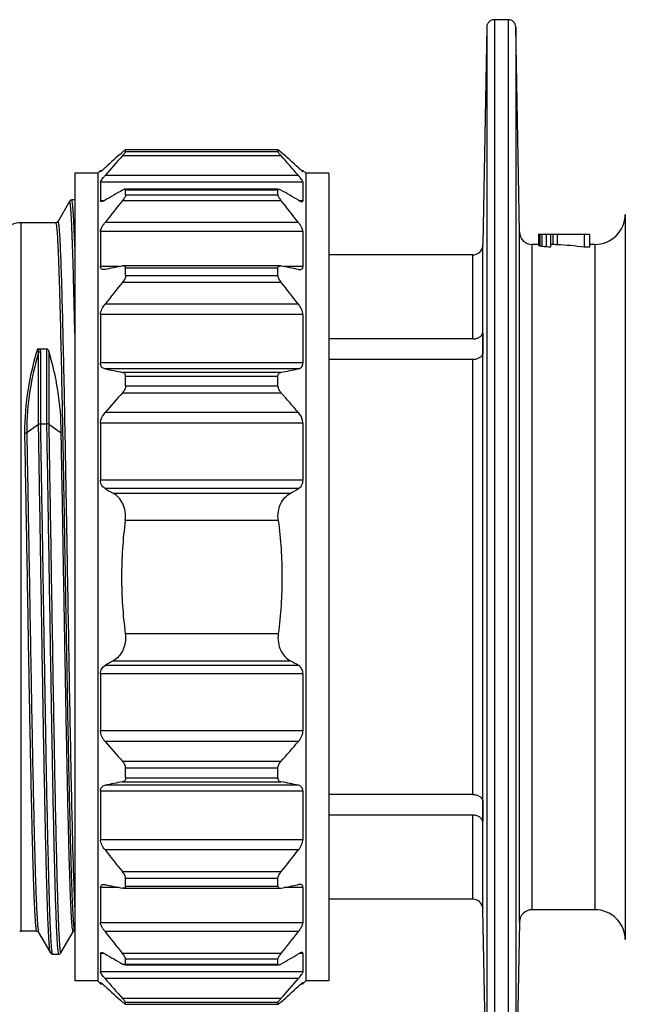
# Model space of a CAD drawing. Units: millimetres. Extents: x 0 to 420, y 0 to 297.
# Drawn here: x 242 to 266, y 149 to 187 of the extents above; entities that cross this region are included whole.
import ezdxf

# ---------------------------------------------------------------- set-up
doc = ezdxf.new("R2010")
doc.units = ezdxf.units.MM
doc.header["$LTSCALE"] = 23.1
doc.layers.get('0').update_dxf_attribs({"linetype": 'CONTINUOUS'})
doc.layers.add('A_STD', color=7, linetype='CONTINUOUS')

msp = doc.modelspace()

# ---------------------------------------------------------------- linework, layer by layer
at = {"color": 9, "linetype": 'Continuous'}
for p, q in [((260.439, 187.294), (260.439, 143.394)), ((260.983, 187.294), (260.983, 143.394)), ((260.139, 186.999), (260.139, 143.689)), ((261.283, 186.999), (261.283, 143.689)), ((245.794, 181.941), (252.031, 181.941)), ((251.912, 182.167), (245.912, 182.167)), ((245.912, 182.101), (251.912, 182.101)), ((252.722, 181.155), (245.103, 181.155)), ((252.9, 180.897), (244.925, 180.897)), ((251.912, 180.586), (245.912, 180.586)), ((245.912, 180.394), (251.912, 180.394)), ((245.072, 180.166), (244.925, 180.166)), ((245.794, 180.176), (252.031, 180.176)), ((252.9, 180.166), (252.753, 180.166)), ((265.596, 179.623), (265.596, 151.065)), ((252.722, 179.305), (245.103, 179.305)), ((252.9, 178.958), (244.925, 178.958)), ((261.424, 151.753), (261.424, 178.935)), ((259.989, 152.251), (259.989, 178.437)), ((261.924, 152.244), (261.924, 178.444)), ((264.396, 178.444), (264.396, 152.244)), ((259.589, 174.722), (259.589, 178.031)), ((245.663, 177.569), (244.925, 177.569)), ((251.912, 177.513), (245.912, 177.513)), ((245.912, 177.215), (251.912, 177.215)), ((252.9, 177.569), (252.162, 177.569)), ((245.794, 176.958), (252.031, 176.958)), ((252.722, 176.088), (245.103, 176.088)), ((252.9, 175.686), (244.925, 175.686)), ((242.481, 171.364), (242.481, 174.18)), ((242.567, 171.384), (242.567, 174.224)), ((242.798, 174.332), (242.798, 171.384)), ((242.884, 174.24), (242.884, 171.364)), ((252.9, 173.775), (244.925, 173.775)), ((259.589, 156.78), (259.589, 173.909)), ((252.722, 173.544), (245.103, 173.544)), ((252.031, 173.406), (245.794, 173.406)), ((251.912, 173.249), (245.912, 173.249)), ((245.794, 172.604), (252.031, 172.604)), ((245.912, 172.873), (251.912, 172.873)), ((252.722, 171.819), (245.103, 171.819)), ((252.9, 171.403), (244.925, 171.403)), ((242.019, 171.037), (242.481, 171.364)), ((242.567, 171.384), (242.798, 171.384)), ((242.884, 171.364), (243.375, 171.018)), ((252.9, 169.155), (244.925, 169.155)), ((252.722, 168.829), (245.103, 168.829)), ((252.396, 168.638), (245.429, 168.638)), ((251.926, 167.569), (245.899, 167.569)), ((245.899, 163.119), (251.926, 163.119)), ((252.722, 161.86), (245.103, 161.86)), ((245.429, 162.05), (252.396, 162.05)), ((252.9, 161.533), (244.925, 161.533)), ((252.9, 159.286), (244.925, 159.286)), ((252.722, 158.87), (245.103, 158.87)), ((252.031, 158.084), (245.794, 158.084)), ((251.912, 157.815), (245.912, 157.815)), ((245.912, 157.439), (251.912, 157.439)), ((252.722, 157.144), (245.103, 157.144)), ((245.794, 157.282), (252.031, 157.282)), ((252.9, 156.914), (244.925, 156.914)), ((259.589, 152.657), (259.589, 155.966)), ((252.9, 155.002), (244.925, 155.002)), ((252.722, 154.601), (245.103, 154.601)), ((252.031, 153.73), (245.794, 153.73)), ((251.912, 153.473), (245.912, 153.473)), ((245.912, 153.175), (251.912, 153.175)), ((245.663, 153.119), (244.925, 153.119)), ((252.9, 153.119), (252.162, 153.119)), ((252.9, 151.73), (244.925, 151.73)), ((242.484, 151.355), (242.487, 151.35)), ((252.722, 151.383), (245.103, 151.383)), ((245.072, 150.522), (244.925, 150.522)), ((252.031, 150.513), (245.794, 150.513)), ((252.9, 150.522), (252.753, 150.522)), ((251.912, 150.294), (245.912, 150.294)), ((245.912, 150.102), (251.912, 150.102)), ((252.9, 149.792), (244.925, 149.792)), ((252.722, 149.533), (245.103, 149.533)), ((252.031, 148.747), (245.794, 148.747)), ((251.912, 148.588), (245.912, 148.588)), ((245.912, 148.522), (251.912, 148.522))]:
    msp.add_line(p, q, dxfattribs=at)
at = {"color": 7, "linetype": 'Continuous'}
for p, q in [((251.916, 182.17), (245.909, 182.17)), ((245.912, 182.101), (245.912, 182.167)), ((251.912, 182.101), (251.912, 182.167)), ((243.912, 181.244), (243.912, 149.444)), ((244.812, 181.244), (243.912, 181.244)), ((244.925, 181.357), (244.812, 181.244)), ((244.812, 181.244), (244.812, 149.444)), ((244.925, 181.357), (244.925, 181.313)), ((252.9, 181.357), (252.9, 181.313)), ((253.012, 181.244), (252.9, 181.357)), ((253.012, 181.244), (253.012, 149.444)), ((253.912, 181.244), (253.012, 181.244)), ((253.912, 181.244), (253.912, 149.444)), ((244.925, 180.897), (244.925, 180.166)), ((252.9, 180.897), (252.9, 180.166)), ((251.912, 180.617), (245.912, 180.617)), ((245.912, 180.394), (245.912, 180.586)), ((251.912, 180.394), (251.912, 180.586)), ((243.699, 180.138), (243.237, 179.338)), ((243.912, 180.194), (243.792, 180.194)), ((243.793, 180.194), (243.792, 180.194)), ((243.157, 179.294), (241.797, 179.294)), ((244.925, 178.958), (244.925, 177.569)), ((252.9, 178.958), (252.9, 177.569)), ((262.182, 178.844), (262.182, 178.407)), ((262.182, 178.844), (264.182, 178.844)), ((262.225, 178.844), (262.225, 178.381)), ((262.31, 178.844), (262.31, 178.364)), ((262.48, 178.844), (262.48, 178.344)), ((262.651, 178.844), (262.651, 178.339)), ((262.736, 178.844), (262.736, 178.436)), ((262.906, 178.844), (262.906, 178.433)), ((263.97, 178.844), (263.97, 178.333)), ((264.182, 178.844), (264.182, 178.333)), ((259.982, 178.37), (259.982, 178.357)), ((262.736, 178.436), (262.651, 178.436)), ((259.589, 178.031), (253.912, 178.031)), ((264.182, 178.333), (263.97, 178.333)), ((251.996, 177.598), (245.829, 177.598)), ((245.912, 177.215), (245.912, 177.513)), ((251.912, 177.215), (251.912, 177.513)), ((244.925, 175.686), (244.925, 173.775)), ((252.9, 175.686), (252.9, 173.775)), ((259.982, 174.952), (259.982, 174.139)), ((259.589, 174.722), (253.912, 174.722)), ((242.499, 174.332), (242.798, 174.332)), ((259.589, 173.909), (253.912, 173.909)), ((245.912, 172.873), (245.912, 173.249)), ((251.912, 172.873), (251.912, 173.249)), ((244.925, 171.403), (244.925, 169.155)), ((252.9, 171.403), (252.9, 169.155)), ((244.925, 161.533), (244.925, 159.286)), ((252.9, 161.533), (252.9, 159.286)), ((245.912, 157.439), (245.912, 157.815)), ((251.912, 157.439), (251.912, 157.815)), ((244.925, 156.914), (244.925, 155.002)), ((252.9, 156.914), (252.9, 155.002)), ((259.589, 156.78), (253.912, 156.78)), ((259.982, 156.549), (259.982, 155.736)), ((259.589, 155.966), (253.912, 155.966)), ((245.912, 153.175), (245.912, 153.473)), ((251.912, 153.175), (251.912, 153.473)), ((244.925, 153.119), (244.925, 151.73)), ((245.829, 153.09), (251.996, 153.09)), ((252.9, 153.119), (252.9, 151.73)), ((259.589, 152.657), (253.912, 152.657)), ((259.982, 152.331), (259.982, 152.318)), ((242.407, 151.394), (241.797, 151.394)), ((242.487, 151.35), (242.949, 150.55)), ((243.366, 150.55), (243.857, 151.4)), ((243.907, 151.394), (243.85, 151.394)), ((243.042, 150.494), (243.273, 150.494)), ((243.042, 150.494), (243.042, 150.494)), ((243.272, 150.494), (243.273, 150.494)), ((244.925, 150.522), (244.925, 149.792)), ((252.9, 150.522), (252.9, 149.792)), ((245.912, 150.102), (245.912, 150.294)), ((245.912, 150.071), (251.912, 150.071)), ((251.912, 150.102), (251.912, 150.294)), ((244.812, 149.444), (243.912, 149.444)), ((244.925, 149.331), (244.812, 149.444)), ((244.925, 149.375), (244.927, 149.376)), ((244.925, 149.375), (244.925, 149.331)), ((252.9, 149.375), (252.898, 149.376)), ((253.012, 149.444), (252.9, 149.331)), ((252.9, 149.375), (252.9, 149.331)), ((253.912, 149.444), (253.012, 149.444)), ((245.912, 148.522), (245.912, 148.588)), ((251.912, 148.522), (251.912, 148.588))]:
    msp.add_line(p, q, dxfattribs=at)
for points in [[(243.793, 180.194), (243.766, 180.191), (243.742, 180.181), (243.723, 180.168), (243.709, 180.153), (243.701, 180.141), (243.699, 180.138)], [(243.237, 179.338), (243.235, 179.335), (243.227, 179.325), (243.214, 179.312), (243.194, 179.301), (243.169, 179.295), (243.164, 179.294)], [(242.414, 151.394), (242.418, 151.393), (242.444, 151.387), (242.463, 151.376), (242.477, 151.364), (242.485, 151.353), (242.487, 151.35)], [(242.949, 150.55), (242.952, 150.544), (242.961, 150.532), (242.976, 150.518), (242.997, 150.505), (243.021, 150.496), (243.042, 150.494)], [(243.272, 150.494), (243.299, 150.498), (243.323, 150.507), (243.342, 150.521), (243.356, 150.535), (243.364, 150.547), (243.366, 150.55)]]:
    msp.add_lwpolyline(points, dxfattribs=at)
for centre, radius, start, end in [((260.439, 186.994), 0.3, 90, 179), ((260.983, 186.994), 0.3, 1, 90), ((292.337, 129.852), 69.959, 131.7049, 132.46681), ((305.525, 128.756), 79.978, 138.31843, 139.06773), ((205.488, 129.852), 69.959, 47.53319, 48.2951), ((192.3, 128.756), 79.978, 40.93227, 41.68157), ((279.91, 120.95), 68.703, 119.77407, 120.43963), ((217.915, 120.95), 68.703, 59.56037, 60.22593), ((313.284, 125.966), 86.566, 141.22768, 141.96328), ((184.541, 125.966), 86.566, 38.03672, 38.77232), ((264.396, 179.644), 1.2, 270, 359), ((261.924, 178.944), 0.5, 181, 270), ((259.589, 178.444), 0.4, 349.3261, 359), ((259.589, 178.431), 0.4, 270.0237, 349.3622), ((272.23, 43.481), 136.694, 101.15131, 101.44641), ((225.595, 43.481), 136.694, 78.55359, 78.84869), ((313.284, 122.749), 86.566, 141.22768, 141.96328), ((184.541, 122.749), 86.566, 38.03672, 38.77232), ((272.23, 307.519), 136.694, 258.55359, 258.84869), ((225.595, 307.519), 136.694, 281.15131, 281.44641), ((305.525, 119.42), 79.978, 138.31843, 139.06773), ((192.3, 119.42), 79.978, 40.93227, 41.68157), ((278.786, 226.142), 66.478, 239.55753, 239.88287), ((219.039, 226.142), 66.478, 300.11713, 300.44247), ((278.786, 104.547), 66.478, 120.11713, 120.44247), ((219.039, 104.547), 66.478, 59.55753, 59.88287), ((305.525, 211.269), 79.978, 220.93227, 221.68157), ((192.3, 211.269), 79.978, 318.31843, 319.06773), ((273.144, 18.595), 141.359, 101.15618, 101.44155), ((224.681, 18.595), 141.359, 78.55845, 78.84382), ((313.284, 207.94), 86.566, 218.03672, 218.77232), ((184.541, 207.94), 86.566, 321.22768, 321.96328), ((273.144, 291.781), 141.359, 258.55845, 258.84382), ((224.681, 291.781), 141.359, 281.15618, 281.44155), ((259.589, 152.257), 0.4, 10.6379, 89.9764), ((259.586, 152.256), 0.404, 17.6425, 30.6334), ((259.59, 152.257), 0.399, 10.6827, 17.6552), ((259.589, 152.244), 0.4, 1, 10.6739), ((261.924, 151.744), 0.5, 90, 179), ((264.396, 151.044), 1.2, 1, 90), ((313.284, 204.722), 86.566, 218.03672, 218.77232), ((184.541, 204.722), 86.566, 321.22768, 321.96328), ((280.986, 211.593), 70.848, 239.57044, 240.21586), ((216.839, 211.593), 70.848, 299.78414, 300.42956), ((305.525, 201.932), 79.978, 220.93227, 221.68157), ((192.3, 201.932), 79.978, 318.31843, 319.06773), ((293.675, 202.318), 71.955, 227.54376, 228.28453), ((204.15, 202.318), 71.955, 311.71547, 312.45624)]:
    msp.add_arc(centre, radius, start, end, dxfattribs=at)
for centre, major_axis, ratio, start_param, end_param in [((262.038, 165.344), (0, 13.1), 0.145897, -0.098122, -0.075772), ((261.57, 165.344), (0, 13.1), 0.510638, -0.110914, -0.098122), ((261.817, 165.344), (26.757, 0), 0.489584, 1.530073, 1.536438), ((262.42, 165.344), (0, 13.1), 0.911854, -0.130138, -0.040724), ((260.829, 165.344), (13.379, 0), 0.979167, 1.447071, 1.459882), ((255.876, 165.344), (53.515, 0), 0.244792, 1.443865, 1.447071)]:
    msp.add_ellipse(centre, major_axis=major_axis, ratio=ratio, start_param=start_param, end_param=end_param, dxfattribs=at)
for points, knots in [([(245.909, 182.17), (245.907, 182.17), (245.902, 182.167), (245.892, 182.162), (245.88, 182.154), (245.86, 182.139), (245.831, 182.114), (245.806, 182.093), (245.794, 182.082)], [0, 0, 0, 0, 0.044953, 0.118283, 0.218372, 0.341737, 0.643686, 1, 1, 1, 1]), ([(245.912, 182.101), (245.912, 182.097), (245.909, 182.09), (245.902, 182.076), (245.891, 182.06), (245.87, 182.031), (245.837, 181.991), (245.809, 181.958), (245.794, 181.941)], [0, 0, 0, 0, 0.046435, 0.122451, 0.225496, 0.35153, 0.654226, 1, 1, 1, 1]), ([(245.912, 182.167), (245.912, 182.167), (245.912, 182.169), (245.91, 182.17), (245.909, 182.17)], [0, 0, 0, 0, 0.500409, 1, 1, 1, 1]), ([(251.912, 182.167), (251.912, 182.167), (251.913, 182.169), (251.915, 182.17), (251.916, 182.17)], [0, 0, 0, 0, 0.500409, 1, 1, 1, 1]), ([(251.912, 182.101), (251.912, 182.097), (251.916, 182.09), (251.923, 182.076), (251.934, 182.06), (251.955, 182.031), (251.988, 181.991), (252.016, 181.958), (252.031, 181.941)], [0, 0, 0, 0, 0.046435, 0.122451, 0.225496, 0.35153, 0.654226, 1, 1, 1, 1]), ([(251.916, 182.17), (251.918, 182.17), (251.923, 182.167), (251.933, 182.162), (251.945, 182.154), (251.965, 182.139), (251.994, 182.114), (252.018, 182.093), (252.031, 182.082)], [0, 0, 0, 0, 0.044953, 0.118283, 0.218372, 0.341737, 0.643686, 1, 1, 1, 1]), ([(244.927, 181.312), (244.926, 181.312), (244.925, 181.312), (244.925, 181.313), (244.925, 181.313)], [0, 0, 0, 0, 0.508221, 1, 1, 1, 1]), ([(244.925, 180.897), (244.925, 180.903), (244.929, 180.917), (244.946, 180.952), (244.982, 181.006), (245.037, 181.078), (245.08, 181.129), (245.103, 181.155)], [0, 0, 0, 0, 0.056244, 0.137861, 0.368483, 0.664493, 1, 1, 1, 1]), ([(245.103, 181.458), (245.082, 181.439), (245.052, 181.412), (245.013, 181.377), (244.988, 181.356), (244.966, 181.338), (244.948, 181.324), (244.936, 181.316), (244.929, 181.312), (244.927, 181.312)], [0, 0, 0, 0, 0.370009, 0.53387, 0.679374, 0.802678, 0.899797, 0.966524, 1, 1, 1, 1]), ([(252.722, 181.458), (252.743, 181.439), (252.773, 181.412), (252.812, 181.377), (252.837, 181.356), (252.859, 181.338), (252.877, 181.324), (252.889, 181.316), (252.896, 181.312), (252.898, 181.312)], [0, 0, 0, 0, 0.370009, 0.53387, 0.679374, 0.802678, 0.899797, 0.966524, 1, 1, 1, 1]), ([(252.9, 180.897), (252.9, 180.903), (252.896, 180.917), (252.879, 180.952), (252.843, 181.006), (252.788, 181.078), (252.745, 181.129), (252.722, 181.155)], [0, 0, 0, 0, 0.056244, 0.137861, 0.368483, 0.664493, 1, 1, 1, 1]), ([(252.898, 181.312), (252.899, 181.312), (252.9, 181.312), (252.9, 181.313), (252.9, 181.313)], [0, 0, 0, 0, 0.508221, 1, 1, 1, 1]), ([(245.882, 180.617), (245.868, 180.617), (245.837, 180.607), (245.809, 180.593), (245.794, 180.584)], [0, 0, 0, 0, 0.429091, 1, 1, 1, 1]), ([(245.912, 180.394), (245.912, 180.379), (245.902, 180.345), (245.876, 180.292), (245.839, 180.234), (245.809, 180.195), (245.794, 180.176)], [0, 0, 0, 0, 0.178371, 0.419948, 0.700765, 1, 1, 1, 1]), ([(245.912, 180.586), (245.912, 180.594), (245.908, 180.613), (245.89, 180.617), (245.882, 180.617)], [0, 0, 0, 0, 0.512595, 1, 1, 1, 1]), ([(251.912, 180.586), (251.912, 180.594), (251.917, 180.613), (251.935, 180.617), (251.943, 180.617)], [0, 0, 0, 0, 0.512595, 1, 1, 1, 1]), ([(251.912, 180.394), (251.912, 180.379), (251.923, 180.345), (251.949, 180.292), (251.986, 180.234), (252.016, 180.195), (252.031, 180.176)], [0, 0, 0, 0, 0.178371, 0.419948, 0.700765, 1, 1, 1, 1]), ([(251.943, 180.617), (251.957, 180.617), (251.988, 180.607), (252.016, 180.593), (252.031, 180.584)], [0, 0, 0, 0, 0.429091, 1, 1, 1, 1]), ([(244.963, 180.129), (244.954, 180.129), (244.931, 180.134), (244.925, 180.157), (244.925, 180.166)], [0, 0, 0, 0, 0.498327, 1, 1, 1, 1]), ([(245.103, 180.184), (245.078, 180.169), (245.042, 180.15), (244.994, 180.133), (244.973, 180.129), (244.963, 180.129)], [0, 0, 0, 0, 0.57966, 0.812579, 1, 1, 1, 1]), ([(252.722, 180.184), (252.747, 180.169), (252.783, 180.15), (252.831, 180.133), (252.852, 180.129), (252.861, 180.129)], [0, 0, 0, 0, 0.57966, 0.812579, 1, 1, 1, 1]), ([(252.861, 180.129), (252.871, 180.129), (252.894, 180.134), (252.9, 180.157), (252.9, 180.166)], [0, 0, 0, 0, 0.498327, 1, 1, 1, 1]), ([(244.925, 178.958), (244.925, 178.983), (244.939, 179.039), (244.979, 179.123), (245.035, 179.214), (245.079, 179.274), (245.103, 179.305)], [0, 0, 0, 0, 0.188184, 0.430563, 0.706923, 1, 1, 1, 1]), ([(252.9, 178.958), (252.9, 178.983), (252.886, 179.039), (252.846, 179.123), (252.79, 179.214), (252.746, 179.274), (252.722, 179.305)], [0, 0, 0, 0, 0.188184, 0.430563, 0.706923, 1, 1, 1, 1]), ([(245.829, 177.598), (245.826, 177.598), (245.814, 177.598), (245.802, 177.596), (245.794, 177.595)], [0, 0, 0, 0, 0.240169, 1, 1, 1, 1]), ([(245.912, 177.513), (245.912, 177.526), (245.909, 177.55), (245.891, 177.58), (245.861, 177.596), (245.84, 177.598), (245.829, 177.598)], [0, 0, 0, 0, 0.288022, 0.526481, 0.753423, 1, 1, 1, 1]), ([(251.912, 177.513), (251.912, 177.526), (251.916, 177.55), (251.934, 177.58), (251.964, 177.596), (251.985, 177.598), (251.996, 177.598)], [0, 0, 0, 0, 0.288022, 0.526481, 0.753423, 1, 1, 1, 1]), ([(251.996, 177.598), (251.999, 177.598), (252.011, 177.598), (252.023, 177.596), (252.031, 177.595)], [0, 0, 0, 0, 0.240169, 1, 1, 1, 1]), ([(245.047, 177.451), (245.03, 177.451), (244.999, 177.454), (244.957, 177.475), (244.929, 177.517), (244.925, 177.551), (244.925, 177.569)], [0, 0, 0, 0, 0.253307, 0.482423, 0.717636, 1, 1, 1, 1]), ([(245.103, 177.457), (245.098, 177.456), (245.08, 177.452), (245.061, 177.451), (245.047, 177.451)], [0, 0, 0, 0, 0.261452, 1, 1, 1, 1]), ([(245.912, 177.215), (245.912, 177.194), (245.904, 177.15), (245.868, 177.061), (245.825, 176.998), (245.794, 176.958)], [0, 0, 0, 0, 0.215585, 0.465941, 1, 1, 1, 1]), ([(251.912, 177.215), (251.912, 177.194), (251.921, 177.15), (251.957, 177.061), (251.999, 176.998), (252.031, 176.958)], [0, 0, 0, 0, 0.215585, 0.465941, 1, 1, 1, 1]), ([(252.722, 177.457), (252.727, 177.456), (252.745, 177.452), (252.764, 177.451), (252.778, 177.451)], [0, 0, 0, 0, 0.261452, 1, 1, 1, 1]), ([(252.778, 177.451), (252.794, 177.451), (252.826, 177.454), (252.868, 177.475), (252.896, 177.517), (252.9, 177.551), (252.9, 177.569)], [0, 0, 0, 0, 0.253307, 0.482423, 0.717636, 1, 1, 1, 1]), ([(244.925, 175.686), (244.925, 175.719), (244.937, 175.789), (244.991, 175.928), (245.055, 176.026), (245.103, 176.088)], [0, 0, 0, 0, 0.221707, 0.472185, 1, 1, 1, 1]), ([(252.9, 175.686), (252.9, 175.719), (252.888, 175.789), (252.834, 175.928), (252.77, 176.026), (252.722, 176.088)], [0, 0, 0, 0, 0.221707, 0.472185, 1, 1, 1, 1]), ([(259.589, 174.722), (259.635, 174.722), (259.724, 174.732), (259.844, 174.779), (259.937, 174.853), (259.974, 174.919), (259.982, 174.952)], [0, 0, 0, 0, 0.281893, 0.547823, 0.787134, 1, 1, 1, 1]), ([(242.441, 174.315), (242.445, 174.318), (242.462, 174.328), (242.483, 174.332), (242.499, 174.332)], [0, 0, 0, 0, 0.238915, 1, 1, 1, 1]), ([(242.798, 174.332), (242.81, 174.332), (242.834, 174.323), (242.865, 174.29), (242.878, 174.26), (242.884, 174.24)], [0, 0, 0, 0, 0.280184, 0.531982, 1, 1, 1, 1]), ([(243.375, 171.018), (243.375, 171.584), (243.291, 172.675), (243.039, 173.739), (242.884, 174.24)], [0, 0, 0, 0, 0.519042, 1, 1, 1, 1]), ([(259.982, 174.139), (259.974, 174.106), (259.937, 174.04), (259.844, 173.966), (259.724, 173.919), (259.635, 173.909), (259.589, 173.909)], [0, 0, 0, 0, 0.212912, 0.452235, 0.718132, 1, 1, 1, 1]), ([(245.103, 173.544), (245.079, 173.549), (245.033, 173.565), (244.973, 173.612), (244.933, 173.686), (244.925, 173.744), (244.925, 173.775)], [0, 0, 0, 0, 0.228043, 0.457221, 0.707561, 1, 1, 1, 1]), ([(252.722, 173.544), (252.745, 173.549), (252.792, 173.565), (252.852, 173.612), (252.892, 173.686), (252.9, 173.744), (252.9, 173.775)], [0, 0, 0, 0, 0.228043, 0.457221, 0.707561, 1, 1, 1, 1]), ([(245.912, 173.249), (245.912, 173.27), (245.907, 173.31), (245.881, 173.36), (245.84, 173.392), (245.809, 173.403), (245.794, 173.406)], [0, 0, 0, 0, 0.295329, 0.547598, 0.775769, 1, 1, 1, 1]), ([(251.912, 173.249), (251.912, 173.27), (251.918, 173.31), (251.944, 173.36), (251.985, 173.392), (252.016, 173.403), (252.031, 173.406)], [0, 0, 0, 0, 0.295329, 0.547598, 0.775769, 1, 1, 1, 1]), ([(245.912, 172.873), (245.912, 172.824), (245.884, 172.725), (245.827, 172.642), (245.794, 172.604)], [0, 0, 0, 0, 0.498368, 1, 1, 1, 1]), ([(251.912, 172.873), (251.912, 172.824), (251.941, 172.725), (251.998, 172.642), (252.031, 172.604)], [0, 0, 0, 0, 0.498368, 1, 1, 1, 1]), ([(244.925, 171.403), (244.925, 171.44), (244.946, 171.593), (245.028, 171.732), (245.103, 171.819)], [0, 0, 0, 0, 0.24812, 1, 1, 1, 1]), ([(252.9, 171.403), (252.9, 171.44), (252.879, 171.593), (252.797, 171.732), (252.722, 171.819)], [0, 0, 0, 0, 0.24812, 1, 1, 1, 1]), ([(245.103, 168.829), (245.053, 168.858), (244.956, 168.953), (244.925, 169.085), (244.925, 169.155)], [0, 0, 0, 0, 0.45664, 1, 1, 1, 1]), ([(252.722, 168.829), (252.772, 168.858), (252.869, 168.953), (252.9, 169.085), (252.9, 169.155)], [0, 0, 0, 0, 0.45664, 1, 1, 1, 1]), ([(245.899, 167.569), (245.914, 167.686), (245.914, 167.916), (245.82, 168.231), (245.653, 168.477), (245.505, 168.594), (245.429, 168.638)], [0, 0, 0, 0, 0.2866, 0.550745, 0.786027, 1, 1, 1, 1]), ([(251.926, 167.569), (251.911, 167.686), (251.911, 167.916), (252.005, 168.231), (252.172, 168.477), (252.32, 168.594), (252.396, 168.638)], [0, 0, 0, 0, 0.2866, 0.550745, 0.786027, 1, 1, 1, 1]), ([(245.899, 167.569), (245.802, 166.832), (245.703, 165.344), (245.802, 163.856), (245.899, 163.119)], [0, 0, 0, 0, 0.5, 1, 1, 1, 1]), ([(251.926, 167.569), (252.023, 166.832), (252.122, 165.344), (252.023, 163.856), (251.926, 163.119)], [0, 0, 0, 0, 0.5, 1, 1, 1, 1]), ([(245.899, 163.119), (245.914, 163.002), (245.914, 162.772), (245.82, 162.458), (245.653, 162.211), (245.505, 162.094), (245.429, 162.05)], [0, 0, 0, 0, 0.2866, 0.550745, 0.786027, 1, 1, 1, 1]), ([(251.926, 163.119), (251.911, 163.002), (251.911, 162.772), (252.005, 162.458), (252.172, 162.211), (252.32, 162.094), (252.396, 162.05)], [0, 0, 0, 0, 0.2866, 0.550745, 0.786027, 1, 1, 1, 1]), ([(244.925, 161.533), (244.925, 161.603), (244.956, 161.735), (245.053, 161.83), (245.103, 161.86)], [0, 0, 0, 0, 0.543366, 1, 1, 1, 1]), ([(252.9, 161.533), (252.9, 161.603), (252.869, 161.735), (252.772, 161.83), (252.722, 161.86)], [0, 0, 0, 0, 0.543366, 1, 1, 1, 1]), ([(245.103, 158.87), (245.079, 158.898), (244.986, 159.019), (244.925, 159.171), (244.925, 159.286)], [0, 0, 0, 0, 0.246713, 1, 1, 1, 1]), ([(252.722, 158.87), (252.746, 158.898), (252.838, 159.019), (252.9, 159.171), (252.9, 159.286)], [0, 0, 0, 0, 0.246713, 1, 1, 1, 1]), ([(245.912, 157.815), (245.912, 157.864), (245.884, 157.964), (245.827, 158.047), (245.794, 158.084)], [0, 0, 0, 0, 0.498368, 1, 1, 1, 1]), ([(251.912, 157.815), (251.912, 157.864), (251.941, 157.964), (251.998, 158.047), (252.031, 158.084)], [0, 0, 0, 0, 0.498368, 1, 1, 1, 1]), ([(245.912, 157.439), (245.912, 157.418), (245.907, 157.378), (245.881, 157.328), (245.84, 157.296), (245.809, 157.285), (245.794, 157.282)], [0, 0, 0, 0, 0.295329, 0.547598, 0.775769, 1, 1, 1, 1]), ([(251.912, 157.439), (251.912, 157.418), (251.918, 157.378), (251.944, 157.328), (251.985, 157.296), (252.016, 157.285), (252.031, 157.282)], [0, 0, 0, 0, 0.295329, 0.547598, 0.775769, 1, 1, 1, 1]), ([(244.925, 156.914), (244.925, 156.945), (244.933, 157.003), (244.973, 157.076), (245.033, 157.124), (245.079, 157.139), (245.103, 157.144)], [0, 0, 0, 0, 0.292458, 0.542785, 0.771957, 1, 1, 1, 1]), ([(252.9, 156.914), (252.9, 156.945), (252.892, 157.003), (252.852, 157.076), (252.792, 157.124), (252.745, 157.139), (252.722, 157.144)], [0, 0, 0, 0, 0.292458, 0.542785, 0.771957, 1, 1, 1, 1]), ([(259.589, 156.78), (259.635, 156.78), (259.724, 156.769), (259.844, 156.722), (259.937, 156.649), (259.974, 156.582), (259.982, 156.549)], [0, 0, 0, 0, 0.281893, 0.547823, 0.787134, 1, 1, 1, 1]), ([(259.982, 155.736), (259.974, 155.769), (259.937, 155.835), (259.844, 155.909), (259.724, 155.956), (259.635, 155.966), (259.589, 155.966)], [0, 0, 0, 0, 0.212912, 0.452235, 0.718132, 1, 1, 1, 1]), ([(245.103, 154.601), (245.055, 154.662), (244.991, 154.76), (244.937, 154.899), (244.925, 154.969), (244.925, 155.002)], [0, 0, 0, 0, 0.527822, 0.778309, 1, 1, 1, 1]), ([(252.722, 154.601), (252.77, 154.662), (252.834, 154.76), (252.888, 154.899), (252.9, 154.969), (252.9, 155.002)], [0, 0, 0, 0, 0.527822, 0.778309, 1, 1, 1, 1]), ([(245.912, 153.473), (245.912, 153.494), (245.904, 153.538), (245.868, 153.627), (245.825, 153.69), (245.794, 153.73)], [0, 0, 0, 0, 0.215585, 0.465941, 1, 1, 1, 1]), ([(251.912, 153.473), (251.912, 153.494), (251.921, 153.538), (251.957, 153.627), (251.999, 153.69), (252.031, 153.73)], [0, 0, 0, 0, 0.215585, 0.465941, 1, 1, 1, 1]), ([(244.925, 153.119), (244.925, 153.137), (244.929, 153.171), (244.957, 153.213), (244.999, 153.234), (245.03, 153.238), (245.047, 153.238)], [0, 0, 0, 0, 0.282378, 0.517588, 0.746697, 1, 1, 1, 1]), ([(245.047, 153.238), (245.051, 153.238), (245.07, 153.237), (245.089, 153.234), (245.103, 153.231)], [0, 0, 0, 0, 0.238699, 1, 1, 1, 1]), ([(245.912, 153.175), (245.912, 153.162), (245.909, 153.138), (245.891, 153.108), (245.861, 153.092), (245.84, 153.09), (245.829, 153.09)], [0, 0, 0, 0, 0.288022, 0.526481, 0.753423, 1, 1, 1, 1]), ([(251.912, 153.175), (251.912, 153.162), (251.916, 153.138), (251.934, 153.108), (251.964, 153.092), (251.985, 153.09), (251.996, 153.09)], [0, 0, 0, 0, 0.288022, 0.526481, 0.753423, 1, 1, 1, 1]), ([(252.778, 153.238), (252.774, 153.238), (252.755, 153.237), (252.736, 153.234), (252.722, 153.231)], [0, 0, 0, 0, 0.238699, 1, 1, 1, 1]), ([(252.9, 153.119), (252.9, 153.137), (252.896, 153.171), (252.868, 153.213), (252.826, 153.234), (252.794, 153.238), (252.778, 153.238)], [0, 0, 0, 0, 0.282378, 0.517588, 0.746697, 1, 1, 1, 1]), ([(245.829, 153.09), (245.826, 153.09), (245.814, 153.09), (245.802, 153.092), (245.794, 153.094)], [0, 0, 0, 0, 0.240169, 1, 1, 1, 1]), ([(251.996, 153.09), (251.999, 153.09), (252.011, 153.09), (252.023, 153.092), (252.031, 153.094)], [0, 0, 0, 0, 0.240169, 1, 1, 1, 1]), ([(245.103, 151.383), (245.079, 151.414), (245.035, 151.474), (244.979, 151.565), (244.939, 151.649), (244.925, 151.706), (244.925, 151.73)], [0, 0, 0, 0, 0.293078, 0.569444, 0.81183, 1, 1, 1, 1]), ([(252.722, 151.383), (252.746, 151.414), (252.79, 151.474), (252.846, 151.565), (252.886, 151.649), (252.9, 151.706), (252.9, 151.73)], [0, 0, 0, 0, 0.293078, 0.569444, 0.81183, 1, 1, 1, 1]), ([(244.925, 150.522), (244.925, 150.532), (244.931, 150.554), (244.954, 150.559), (244.963, 150.559)], [0, 0, 0, 0, 0.501693, 1, 1, 1, 1]), ([(244.963, 150.559), (244.973, 150.559), (244.994, 150.555), (245.042, 150.539), (245.078, 150.519), (245.103, 150.504)], [0, 0, 0, 0, 0.18742, 0.420334, 1, 1, 1, 1]), ([(245.912, 150.294), (245.912, 150.309), (245.902, 150.344), (245.876, 150.396), (245.839, 150.454), (245.809, 150.493), (245.794, 150.513)], [0, 0, 0, 0, 0.178371, 0.419948, 0.700765, 1, 1, 1, 1]), ([(251.912, 150.294), (251.912, 150.309), (251.923, 150.344), (251.949, 150.396), (251.986, 150.454), (252.016, 150.493), (252.031, 150.513)], [0, 0, 0, 0, 0.178371, 0.419948, 0.700765, 1, 1, 1, 1]), ([(252.861, 150.559), (252.852, 150.559), (252.831, 150.555), (252.783, 150.539), (252.747, 150.519), (252.722, 150.504)], [0, 0, 0, 0, 0.18742, 0.420334, 1, 1, 1, 1]), ([(252.9, 150.522), (252.9, 150.532), (252.894, 150.554), (252.871, 150.559), (252.861, 150.559)], [0, 0, 0, 0, 0.501693, 1, 1, 1, 1]), ([(245.882, 150.071), (245.868, 150.071), (245.837, 150.081), (245.809, 150.095), (245.794, 150.104)], [0, 0, 0, 0, 0.429091, 1, 1, 1, 1]), ([(245.912, 150.102), (245.912, 150.094), (245.908, 150.076), (245.89, 150.071), (245.882, 150.071)], [0, 0, 0, 0, 0.512595, 1, 1, 1, 1]), ([(251.912, 150.102), (251.912, 150.094), (251.917, 150.076), (251.935, 150.071), (251.943, 150.071)], [0, 0, 0, 0, 0.512595, 1, 1, 1, 1]), ([(251.943, 150.071), (251.957, 150.071), (251.988, 150.081), (252.016, 150.095), (252.031, 150.104)], [0, 0, 0, 0, 0.429091, 1, 1, 1, 1]), ([(245.103, 149.533), (245.08, 149.56), (245.037, 149.611), (244.982, 149.683), (244.946, 149.736), (244.929, 149.771), (244.925, 149.786), (244.925, 149.792)], [0, 0, 0, 0, 0.335508, 0.631524, 0.86215, 0.943763, 1, 1, 1, 1]), ([(252.722, 149.533), (252.745, 149.56), (252.788, 149.611), (252.843, 149.683), (252.879, 149.736), (252.896, 149.771), (252.9, 149.786), (252.9, 149.792)], [0, 0, 0, 0, 0.335508, 0.631524, 0.86215, 0.943763, 1, 1, 1, 1]), ([(244.927, 149.376), (244.929, 149.376), (244.936, 149.372), (244.948, 149.364), (244.966, 149.35), (244.988, 149.332), (245.013, 149.311), (245.052, 149.277), (245.082, 149.249), (245.103, 149.23)], [0, 0, 0, 0, 0.033482, 0.100204, 0.197325, 0.32063, 0.46613, 0.629989, 1, 1, 1, 1]), ([(252.898, 149.376), (252.896, 149.376), (252.889, 149.372), (252.877, 149.364), (252.859, 149.35), (252.837, 149.332), (252.812, 149.311), (252.773, 149.277), (252.743, 149.249), (252.722, 149.23)], [0, 0, 0, 0, 0.033482, 0.100204, 0.197325, 0.32063, 0.46613, 0.629989, 1, 1, 1, 1]), ([(245.912, 148.588), (245.912, 148.591), (245.909, 148.599), (245.902, 148.612), (245.891, 148.629), (245.87, 148.657), (245.837, 148.697), (245.809, 148.73), (245.794, 148.747)], [0, 0, 0, 0, 0.046435, 0.122451, 0.225496, 0.35153, 0.654226, 1, 1, 1, 1]), ([(245.909, 148.519), (245.907, 148.519), (245.902, 148.521), (245.892, 148.526), (245.88, 148.534), (245.86, 148.55), (245.831, 148.574), (245.806, 148.595), (245.794, 148.606)], [0, 0, 0, 0, 0.044953, 0.118283, 0.218372, 0.341737, 0.643686, 1, 1, 1, 1]), ([(245.912, 148.522), (245.912, 148.521), (245.912, 148.519), (245.91, 148.519), (245.909, 148.519)], [0, 0, 0, 0, 0.500409, 1, 1, 1, 1]), ([(251.912, 148.588), (251.912, 148.591), (251.916, 148.599), (251.923, 148.612), (251.934, 148.629), (251.955, 148.657), (251.988, 148.697), (252.016, 148.73), (252.031, 148.747)], [0, 0, 0, 0, 0.046435, 0.122451, 0.225496, 0.35153, 0.654226, 1, 1, 1, 1]), ([(251.912, 148.522), (251.912, 148.521), (251.913, 148.519), (251.915, 148.519), (251.916, 148.519)], [0, 0, 0, 0, 0.500409, 1, 1, 1, 1]), ([(251.916, 148.519), (251.918, 148.519), (251.923, 148.521), (251.933, 148.526), (251.945, 148.534), (251.965, 148.55), (251.994, 148.574), (252.018, 148.595), (252.031, 148.606)], [0, 0, 0, 0, 0.044953, 0.118283, 0.218372, 0.341737, 0.643686, 1, 1, 1, 1])]:
    msp.add_open_spline(points, degree=3, knots=knots, dxfattribs=at)
at = {"color": 9, "linetype": 'Continuous'}
for points, knots in [([(243.713, 180.137), (243.711, 180.14), (243.706, 180.148), (243.701, 180.141), (243.699, 180.138)], [0, 0, 0, 0, 0.519731, 1, 1, 1, 1]), ([(243.912, 174.93), (243.905, 175.305), (243.889, 176.015), (243.864, 177.019), (243.84, 177.895), (243.818, 178.541), (243.801, 178.987), (243.789, 179.266), (243.776, 179.507), (243.764, 179.71), (243.752, 179.873), (243.74, 179.997), (243.73, 180.075), (243.72, 180.118), (243.716, 180.132), (243.713, 180.137)], [0, 0, 0, 0, 0.215629, 0.408859, 0.577562, 0.71993, 0.780729, 0.834391, 0.880772, 0.919733, 0.951181, 0.975055, 0.991306, 0.996581, 1, 1, 1, 1]), ([(243.814, 180.132), (243.811, 180.147), (243.807, 180.168), (243.8, 180.188), (243.795, 180.194), (243.793, 180.194)], [0, 0, 0, 0, 0.707259, 0.899175, 1, 1, 1, 1]), ([(243.912, 178.352), (243.905, 178.574), (243.891, 178.971), (243.867, 179.492), (243.847, 179.833), (243.828, 180.029), (243.819, 180.102), (243.814, 180.132)], [0, 0, 0, 0, 0.374428, 0.667773, 0.876935, 0.949306, 1, 1, 1, 1]), ([(243.157, 179.294), (243.16, 179.294), (243.166, 179.286), (243.172, 179.27), (243.178, 179.242), (243.182, 179.22), (243.184, 179.207)], [0, 0, 0, 0, 0.092781, 0.282704, 0.584166, 1, 1, 1, 1]), ([(243.184, 179.207), (243.194, 179.138), (243.211, 178.958), (243.232, 178.628), (243.254, 178.179), (243.276, 177.614), (243.298, 176.94), (243.33, 175.839), (243.368, 174.242), (243.412, 172.1), (243.457, 169.717), (243.501, 167.178), (243.545, 164.573), (243.59, 161.995), (243.627, 159.906), (243.658, 158.318), (243.68, 157.215), (243.703, 156.184), (243.725, 155.235), (243.748, 154.378), (243.77, 153.618), (243.792, 152.964), (243.812, 152.487), (243.827, 152.162), (243.839, 151.962), (243.85, 151.793), (243.861, 151.653), (243.872, 151.544), (243.882, 151.467), (243.892, 151.42), (243.9, 151.4), (243.905, 151.394), (243.907, 151.394)], [0, 0, 0, 0, 0.007548, 0.019474, 0.035682, 0.056032, 0.080344, 0.108402, 0.174717, 0.252606, 0.339282, 0.431646, 0.526396, 0.620142, 0.709532, 0.751585, 0.791366, 0.828518, 0.862708, 0.893631, 0.921013, 0.944611, 0.964215, 0.972465, 0.979656, 0.985771, 0.990799, 0.994729, 0.997557, 0.999286, 0.999753, 1, 1, 1, 1]), ([(243.244, 179.344), (243.246, 179.344), (243.252, 179.338), (243.254, 179.332), (243.256, 179.327)], [0, 0, 0, 0, 0.340849, 1, 1, 1, 1]), ([(243.256, 179.327), (243.257, 179.323), (243.264, 179.3), (243.267, 179.277), (243.27, 179.257)], [0, 0, 0, 0, 0.180882, 1, 1, 1, 1]), ([(243.27, 179.257), (243.28, 179.198), (243.294, 179.045), (243.313, 178.769), (243.333, 178.399), (243.352, 177.936), (243.372, 177.384), (243.4, 176.482), (243.434, 175.167), (243.473, 173.39), (243.513, 171.386), (243.552, 169.212), (243.605, 166.153), (243.669, 162.38), (243.734, 158.749), (243.789, 156.137), (243.828, 154.531), (243.867, 153.231), (243.896, 152.471), (243.912, 152.149)], [0, 0, 0, 0, 0.006669, 0.016897, 0.03062, 0.047748, 0.068159, 0.091713, 0.147563, 0.21372, 0.288322, 0.369264, 0.454266, 0.626818, 0.786657, 0.856096, 0.915861, 0.964279, 1, 1, 1, 1]), ([(242.441, 174.315), (242.28, 173.802), (242.019, 172.711), (241.932, 171.59), (241.932, 171.009)], [0, 0, 0, 0, 0.480314, 1, 1, 1, 1]), ([(242.481, 174.18), (242.335, 173.69), (242.098, 172.651), (242.019, 171.587), (242.019, 171.037)], [0, 0, 0, 0, 0.48185, 1, 1, 1, 1]), ([(242.481, 174.18), (242.483, 174.193), (242.487, 174.218), (242.488, 174.25), (242.486, 174.275), (242.481, 174.293), (242.468, 174.313), (242.45, 174.317), (242.441, 174.315)], [0, 0, 0, 0, 0.238687, 0.472349, 0.58794, 0.704469, 0.830266, 1, 1, 1, 1]), ([(242.481, 174.18), (242.49, 174.194), (242.516, 174.217), (242.55, 174.224), (242.567, 174.224)], [0, 0, 0, 0, 0.48783, 1, 1, 1, 1]), ([(242.567, 174.224), (242.567, 174.244), (242.562, 174.276), (242.535, 174.314), (242.512, 174.327), (242.499, 174.332)], [0, 0, 0, 0, 0.436586, 0.681718, 1, 1, 1, 1]), ([(241.932, 171.009), (241.949, 171.009), (241.979, 171.012), (242.008, 171.022), (242.019, 171.03)], [0, 0, 0, 0, 0.559569, 1, 1, 1, 1]), ([(241.932, 171.009), (241.953, 169.905), (241.993, 167.65), (242.041, 164.823), (242.08, 162.542), (242.11, 160.878), (242.139, 159.283), (242.169, 157.782), (242.198, 156.397), (242.227, 155.15), (242.252, 154.207), (242.273, 153.535), (242.288, 153.099), (242.302, 152.71), (242.317, 152.369), (242.332, 152.079), (242.346, 151.84), (242.359, 151.673), (242.369, 151.567), (242.377, 151.506), (242.384, 151.459), (242.391, 151.425), (242.397, 151.405), (242.404, 151.394), (242.407, 151.394)], [0, 0, 0, 0, 0.168682, 0.344749, 0.432174, 0.517392, 0.59909, 0.676008, 0.746952, 0.810819, 0.86662, 0.891223, 0.913499, 0.933363, 0.950739, 0.965563, 0.977777, 0.987337, 0.991111, 0.994212, 0.996639, 0.998394, 0.99949, 1, 1, 1, 1]), ([(242.019, 171.037), (242.039, 169.953), (242.078, 167.735), (242.135, 164.403), (242.183, 161.627), (242.222, 159.483), (242.25, 157.99), (242.279, 156.605), (242.308, 155.351), (242.337, 154.245), (242.361, 153.424), (242.382, 152.853), (242.396, 152.493), (242.41, 152.182), (242.425, 151.919), (242.439, 151.705), (242.453, 151.543), (242.465, 151.439), (242.476, 151.382), (242.481, 151.363), (242.484, 151.355)], [0, 0, 0, 0, 0.165296, 0.337924, 0.507694, 0.588351, 0.66458, 0.735245, 0.79929, 0.855759, 0.903819, 0.92447, 0.942763, 0.958633, 0.972022, 0.982881, 0.991174, 0.996877, 0.998758, 1, 1, 1, 1]), ([(242.481, 171.356), (242.491, 171.365), (242.52, 171.378), (242.55, 171.383), (242.567, 171.384)], [0, 0, 0, 0, 0.446787, 1, 1, 1, 1]), ([(242.933, 150.608), (242.927, 150.644), (242.917, 150.733), (242.896, 150.978), (242.872, 151.41), (242.845, 152.073), (242.818, 152.923), (242.79, 153.947), (242.762, 155.131), (242.734, 156.459), (242.695, 158.459), (242.648, 161.164), (242.593, 164.546), (242.539, 167.973), (242.5, 170.25), (242.481, 171.364)], [0, 0, 0, 0, 0.005224, 0.012909, 0.035572, 0.067697, 0.108843, 0.158426, 0.215749, 0.280001, 0.350272, 0.504862, 0.670877, 0.839052, 1, 1, 1, 1]), ([(243.005, 150.672), (242.993, 150.791), (242.973, 151.093), (242.947, 151.638), (242.92, 152.363), (242.894, 153.258), (242.867, 154.313), (242.829, 155.994), (242.783, 158.373), (242.73, 161.469), (242.677, 164.767), (242.623, 168.095), (242.586, 170.304), (242.567, 171.384)], [0, 0, 0, 0, 0.017365, 0.043802, 0.078968, 0.122408, 0.173549, 0.231711, 0.365943, 0.518058, 0.680097, 0.843592, 1, 1, 1, 1]), ([(242.884, 171.371), (242.873, 171.378), (242.844, 171.385), (242.814, 171.385), (242.798, 171.384)], [0, 0, 0, 0, 0.434371, 1, 1, 1, 1]), ([(242.798, 171.384), (242.817, 170.265), (242.855, 167.977), (242.911, 164.535), (242.966, 161.138), (243.013, 158.421), (243.051, 156.413), (243.079, 155.081), (243.107, 153.893), (243.135, 152.867), (243.163, 152.016), (243.187, 151.423), (243.207, 151.045), (243.221, 150.836), (243.234, 150.678), (243.245, 150.591), (243.251, 150.555)], [0, 0, 0, 0, 0.161116, 0.329472, 0.495656, 0.650367, 0.720668, 0.784914, 0.842198, 0.891708, 0.93275, 0.964753, 0.977216, 0.987266, 0.994869, 1, 1, 1, 1]), ([(242.884, 171.364), (242.904, 170.211), (242.944, 167.856), (242.991, 164.901), (243.03, 162.515), (243.059, 160.77), (243.088, 159.094), (243.117, 157.511), (243.146, 156.045), (243.175, 154.719), (243.204, 153.552), (243.229, 152.687), (243.249, 152.088), (243.263, 151.713), (243.278, 151.388), (243.292, 151.116), (243.306, 150.897), (243.319, 150.749), (243.329, 150.657), (243.336, 150.609), (243.343, 150.575), (243.349, 150.557), (243.352, 150.551)], [0, 0, 0, 0, 0.166053, 0.339479, 0.425729, 0.509946, 0.590871, 0.667288, 0.738049, 0.802082, 0.858422, 0.906226, 0.926695, 0.944774, 0.960396, 0.973497, 0.984036, 0.991976, 0.994962, 0.99729, 0.998966, 1, 1, 1, 1]), ([(242.949, 150.55), (242.945, 150.556), (242.94, 150.576), (242.936, 150.596), (242.933, 150.608)], [0, 0, 0, 0, 0.374897, 1, 1, 1, 1]), ([(243.02, 150.559), (243.019, 150.567), (243.013, 150.604), (243.008, 150.642), (243.005, 150.672)], [0, 0, 0, 0, 0.204662, 1, 1, 1, 1]), ([(243.042, 150.494), (243.04, 150.494), (243.035, 150.5), (243.027, 150.521), (243.023, 150.543), (243.02, 150.559)], [0, 0, 0, 0, 0.098315, 0.288966, 1, 1, 1, 1]), ([(243.251, 150.555), (243.254, 150.54), (243.258, 150.52), (243.265, 150.5), (243.27, 150.494), (243.272, 150.494)], [0, 0, 0, 0, 0.706575, 0.898688, 1, 1, 1, 1]), ([(243.352, 150.551), (243.354, 150.548), (243.359, 150.541), (243.364, 150.547), (243.366, 150.55)], [0, 0, 0, 0, 0.514114, 1, 1, 1, 1])]:
    msp.add_open_spline(points, degree=3, knots=knots, dxfattribs=at)
for points in [[(243.237, 179.338), (243.238, 179.34), (243.239, 179.341), (243.24, 179.342)], [(243.24, 179.342), (243.241, 179.343), (243.242, 179.344), (243.244, 179.344)]]:
    msp.add_open_spline(points, degree=3, dxfattribs=at)
at = {"layer": 'A_STD', "color": 7, "linetype": 'Continuous'}
for p, q in [((260.983, 187.294), (260.439, 187.294)), ((260.139, 186.999), (259.989, 178.437)), ((261.424, 178.935), (261.283, 186.999)), ((244.925, 181.357), (244.989, 181.357)), ((252.836, 181.357), (252.9, 181.357)), ((262.182, 178.444), (261.924, 178.444)), ((264.396, 178.444), (264.182, 178.444)), ((260.139, 143.689), (259.989, 152.251)), ((264.396, 152.244), (261.924, 152.244)), ((261.424, 151.753), (261.283, 143.689)), ((244.925, 149.331), (244.989, 149.331)), ((252.836, 149.331), (252.9, 149.331))]:
    msp.add_line(p, q, dxfattribs=at)
at = {"layer": 'A_STD', "color": 9, "linetype": 'Continuous'}
msp.add_line((241.797, 151.394), (241.797, 179.294), dxfattribs=at)
at = {"layer": 'A_STD', "color": 7, "linetype": 'Continuous'}
for centre, start, end in [((241.797, 178.294), 90, 135), ((241.797, 152.394), 266.7656, 270)]:
    msp.add_arc(centre, 1, start, end, dxfattribs=at)
for points, knots in [([(243.822, 151.494), (243.816, 151.534), (243.805, 151.63), (243.785, 151.884), (243.762, 152.315), (243.735, 152.964), (243.708, 153.782), (243.68, 154.758), (243.641, 156.335), (243.595, 158.583), (243.541, 161.527), (243.486, 164.678), (243.432, 167.865), (243.394, 169.983), (243.375, 171.018)], [0, 0, 0, 0, 0.006224, 0.014839, 0.039124, 0.072548, 0.114653, 0.164869, 0.222513, 0.356846, 0.510356, 0.674697, 0.840916, 1, 1, 1, 1]), ([(243.85, 151.394), (243.847, 151.394), (243.84, 151.404), (243.835, 151.422), (243.827, 151.454), (243.824, 151.479), (243.822, 151.494)], [0, 0, 0, 0, 0.089796, 0.279465, 0.582085, 1, 1, 1, 1])]:
    msp.add_open_spline(points, degree=3, knots=knots, dxfattribs=at)

doc.saveas('drawing.dxf')
